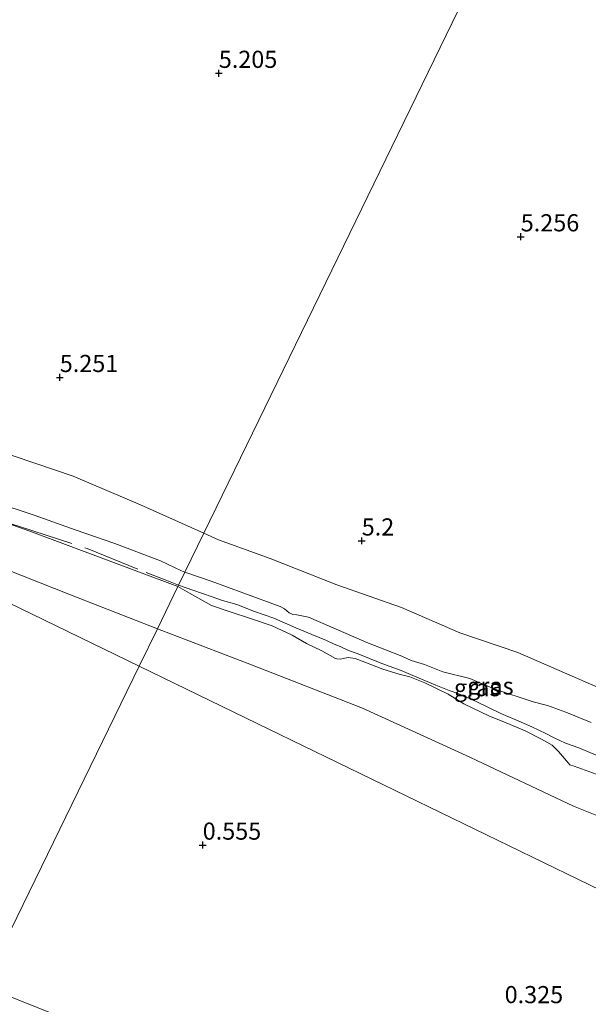
# Model space of a CAD drawing. Units: metres. Extents: x 60000 to 68857, y 443748 to 446428.
# Drawn here: x 60143 to 60225, y 444479 to 444623 of the extents above; entities that cross this region are included whole.
import ezdxf
from ezdxf.enums import TextEntityAlignment as Align

# ---------------------------------------------------------------- set-up
doc = ezdxf.new("R2010")
doc.units = ezdxf.units.M
doc.linetypes.add('IE-TERREINAFSCHEIDING', pattern=[10, 8, -2])
doc.layers.get('0').update_dxf_attribs({"lineweight": 25})
for name, color, linetype, lineweight in [('B-ME-GW-HOOGTEPUNT-S-B1', 10, 'Continuous', 25), ('B-ME-GW-KRUINLIJN-L-B1', 93, 'Continuous', 18), ('B-ME-GW-TEENLIJN-L-B1', 93, 'Continuous', 18), ('B-ME-IE-GRASLAND-GV-B6', 93, 'Continuous', 18), ('B-ME-IE-GRONDWERKLIJN-GROND_NIETINGERICHT-GV-B6', 253, 'Continuous', 18), ('B-ME-IE-HULPGEOMETRIE-L-B1', 53, 'Continuous', 18), ('B-ME-IE-TERREINAFSCHEIDING-RASTERHEKWERK-L-B1', 8, 'IE-TERREINAFSCHEIDING', 18), ('B-ME-OB-WATERLIJN-L-B1', 133, 'OB-WATERLIJN', 18), ('B-ME-OG-WATER-GV-B6', 153, 'Continuous', 18)]:
    doc.layers.add(name, color=color, linetype=linetype, lineweight=lineweight)
doc.styles.add('NLCS-ISO', font='NLCS-ISO.TTF')
doc.linetypes.add('OB-WATERLIJN', pattern='A,10,[32,NLCS.SHX,S=2,R=0,X=0,Y=0],-12', length=22)

# ---------------------------------------------------------------- blocks, each defined once
blk = doc.blocks.new('hoogtepunt')
for p, q in [((-0.5, 0), (0.5, 0)), ((0, 0.5), (0, -0.5))]:
    blk.add_line(p, q)

msp = doc.modelspace()

# ---------------------------------------------------------------- linework, layer by layer
at = {"layer": 'B-ME-GW-KRUINLIJN-L-B1'}
for points in [[(60165.7043, 444540.2552, 7.0684), (60144.1624, 444548.334, 6.882), (60119.1533, 444557.1289, 6.896), (60089.7114, 444566.5183, 6.9975), (60074.8266, 444570.0814, 6.781)], [(60139.0034, 444552.5549, 7.1275), (60144.7918, 444550.6501, 7.0128), (60150.7535, 444548.5365, 7.114), (60156.5308, 444546.5426, 6.979), (60163.1994, 444543.9968, 6.9655), (60166.2298, 444542.5384, 7.0465), (60166.731, 444542.3679, 7.066)], [(60139.0034, 444552.5549, 7.1275), (60144.7918, 444550.6501, 7.0128), (60150.7535, 444548.5365, 7.114), (60156.5308, 444546.5426, 6.979), (60163.1994, 444543.9968, 6.9655), (60166.2298, 444542.5384, 7.0465), (60166.731, 444542.3679, 7.066)], [(60166.731, 444542.3679, 7.066), (60170.5741, 444541.0611, 7.2153), (60175.3131, 444539.3113, 7.114), (60180.592, 444537.3501, 7.0015), (60181.2199, 444536.9941, 6.9745), (60181.9318, 444536.4405, 6.925), (60182.4434, 444536.1855, 6.898), (60183.037, 444536.1679, 6.9115), (60184.7342, 444535.8014, 6.9093), (60187.9681, 444534.4091, 6.8575), (60193.2335, 444532.1348, 6.817), (60198.3293, 444530.099, 6.8103), (60199.6881, 444529.4708, 6.7698), (60201.6346, 444528.9082, 6.9858), (60204.2769, 444527.8242, 6.9385), (60208.2391, 444526.8655, 6.8575), (60211.8388, 444525.324, 6.8508), (60217.4444, 444523.4541, 6.8373), (60219.5254, 444522.9533, 6.7428), (60222.213, 444521.9421, 6.8238), (60225.8877, 444520.4698, 6.79)], [(60226.6298, 444512.904, 7.1588), (60223.4027, 444514.1135, 6.9973), (60222.7939, 444514.3083, 6.8263), (60222.2796, 444514.8865, 6.6885), (60221.1255, 444516.2285, 6.6553), (60220.2178, 444517.1277, 6.622), (60218.6569, 444518.036, 6.641), (60216.2853, 444519.2578, 6.6553), (60213.1821, 444520.541, 6.641), (60211.0795, 444521.3979, 6.7075), (60207.3292, 444523.1824, 6.6458), (60205.071, 444524.5643, 6.7693), (60201.6654, 444526.2506, 6.6838), (60199.4707, 444527.085, 6.6695), (60197.9278, 444527.4897, 6.7408), (60195.5413, 444528.2162, 6.7075), (60192.9224, 444529.2607, 6.755), (60191.5385, 444529.7815, 6.6553), (60190.504, 444529.9359, 6.6078), (60189.3274, 444529.7002, 6.6505), (60188.8677, 444529.7277, 6.679), (60188.6433, 444529.7684, 6.6838), (60186.6792, 444530.8842, 6.6933), (60184.441, 444531.9832, 6.7978), (60182.3357, 444533.159, 6.8263), (60179.4547, 444534.5208, 6.9593), (60176.2919, 444535.633, 6.9925), (60173.3232, 444536.5638, 6.9545), (60170.5961, 444537.49, 6.85), (60167.3818, 444539.314, 6.8833), (60166.3671, 444539.8653, 7.0543), (60165.7043, 444540.2552, 7.0684)]]:
    msp.add_polyline3d(points, dxfattribs=at)
at = {"layer": 'B-ME-GW-TEENLIJN-L-B1'}
for points in [[(60139.1207, 444560.2117, 5.554), (60150.4696, 444556.3548, 5.5458), (60160.2754, 444552.1957, 5.521), (60169.4933, 444548.0518, 5.5813)], [(60139.1207, 444560.2117, 5.554), (60150.4696, 444556.3548, 5.5458), (60160.2754, 444552.1957, 5.521), (60169.4933, 444548.0518, 5.5813)], [(60162.7238, 444534.1222, 2.1998), (60150.0886, 444539.0703, 2.1903), (60131.3972, 444546.4643, 2.2663), (60112.9655, 444552.8732, 2.3613), (60106.9482, 444554.4703, 2.3309)], [(60169.4933, 444548.0518, 5.5813), (60171.6311, 444547.0907, 5.5953), (60179.1638, 444544.3514, 5.6448), (60188.8759, 444540.5065, 5.5293), (60198.2781, 444537.1947, 5.488), (60206.744, 444533.5347, 5.5788), (60215.1959, 444530.6513, 5.686), (60226.8986, 444525.5474, 5.6365), (60233.6575, 444522.6388, 5.554), (60235.8449, 444521.9529, 5.5375), (60237.0239, 444522.0569, 5.5375), (60238.0784, 444522.169, 5.4963), (60243.1066, 444522.487, 5.521), (60249.1726, 444521.5392, 5.4468), (60253.8955, 444519.8215, 5.488), (60254.4834, 444519.3867, 5.488), (60255.2531, 444518.3388, 5.5128), (60255.6962, 444516.446, 5.5375), (60255.4823, 444515.0853, 5.4303), (60254.4149, 444513.093, 5.5293), (60253.0097, 444510.8771, 5.587), (60251.1251, 444508.5836, 5.4515), (60249.9129, 444507.1083, 5.3643), (60245.9772, 444503.512, 5.5153)], [(60162.7238, 444534.1222, 2.1998), (60176.4265, 444528.8685, 2.2715), (60192.585, 444522.5541, 2.2555), (60208.211, 444515.4115, 2.2075), (60209.2241, 444514.9275, 2.2395), (60223.2997, 444508.2643, 2.2075), (60233.0214, 444504.3908, 2.2395), (60240.6931, 444500.7486, 2.2475), (60246.1934, 444498.4083, 2.2275), (60253.4003, 444495.587, 2.2575), (60259.1309, 444492.6545, 2.2825), (60265.6961, 444489.5643, 2.3175), (60273.7599, 444485.688, 2.3325), (60281.065, 444482.4699, 2.3275), (60288.4449, 444479.1561, 2.2975), (60296.0872, 444475.7939, 2.3335), (60304.6411, 444472.2108, 2.3515), (60308.6489, 444470.5199, 2.3575), (60314.9466, 444467.7815, 2.3695), (60323.3331, 444464.9223, 2.3935), (60332.4554, 444461.5285, 2.4315), (60343.5374, 444457.3768, 2.394)]]:
    msp.add_polyline3d(points, dxfattribs=at)
at = {"layer": 'B-ME-IE-GRASLAND-GV-B6'}
for points in [[(60209.1415, 444629.6357, 5.145), (60187.2453, 444584.58, 5.2475), (60169.4933, 444548.0518, 5.5813), (60160.2754, 444552.1957, 5.521), (60150.4696, 444556.3548, 5.5458), (60139.1207, 444560.2117, 5.554)], [(60209.1415, 444629.6357, 5.145), (60187.2453, 444584.58, 5.2475), (60169.4933, 444548.0518, 5.5813), (60160.2754, 444552.1957, 5.521), (60150.4696, 444556.3548, 5.5458), (60139.1207, 444560.2117, 5.554)], [(60251.1251, 444508.5836, 5.4515), (60253.0097, 444510.8771, 5.587), (60254.4149, 444513.093, 5.5293), (60255.4823, 444515.0853, 5.4303), (60255.6962, 444516.446, 5.5375), (60255.2531, 444518.3388, 5.5128), (60254.4834, 444519.3867, 5.488), (60253.8955, 444519.8215, 5.488), (60249.1726, 444521.5392, 5.4468), (60243.1066, 444522.487, 5.521), (60238.0784, 444522.169, 5.4963), (60237.0239, 444522.0569, 5.5375), (60235.8449, 444521.9529, 5.5375), (60233.6575, 444522.6388, 5.554), (60226.8986, 444525.5474, 5.6365), (60215.1959, 444530.6513, 5.686), (60206.744, 444533.5347, 5.5788), (60198.2781, 444537.1947, 5.488), (60188.8759, 444540.5065, 5.5293), (60179.1638, 444544.3514, 5.6448), (60171.6311, 444547.0907, 5.5953), (60169.4933, 444548.0518, 5.5813), (60187.2453, 444584.58, 5.2475), (60209.1415, 444629.6357, 5.145)], [(60139.1207, 444560.2117, 5.554), (60150.4696, 444556.3548, 5.5458), (60160.2754, 444552.1957, 5.521), (60169.4933, 444548.0518, 5.5813), (60166.731, 444542.3679, 7.066), (60166.2298, 444542.5384, 7.0465), (60163.1994, 444543.9968, 6.9655), (60156.5308, 444546.5426, 6.979), (60150.7535, 444548.5365, 7.114), (60144.7918, 444550.6501, 7.0128), (60139.0034, 444552.5549, 7.1275)], [(60139.1207, 444560.2117, 5.554), (60150.4696, 444556.3548, 5.5458), (60160.2754, 444552.1957, 5.521), (60169.4933, 444548.0518, 5.5813), (60166.731, 444542.3679, 7.066), (60166.2298, 444542.5384, 7.0465), (60163.1994, 444543.9968, 6.9655), (60156.5308, 444546.5426, 6.979), (60150.7535, 444548.5365, 7.114), (60144.7918, 444550.6501, 7.0128), (60139.0034, 444552.5549, 7.1275)], [(60139.0034, 444552.5549, 7.1275), (60144.7918, 444550.6501, 7.0128), (60150.7535, 444548.5365, 7.114), (60156.5308, 444546.5426, 6.979), (60163.1994, 444543.9968, 6.9655), (60166.2298, 444542.5384, 7.0465), (60166.731, 444542.3679, 7.066), (60165.7043, 444540.2552, 7.0684), (60144.1624, 444548.334, 6.882), (60119.1533, 444557.1289, 6.896)], [(60139.0034, 444552.5549, 7.1275), (60144.7918, 444550.6501, 7.0128), (60150.7535, 444548.5365, 7.114), (60156.5308, 444546.5426, 6.979), (60163.1994, 444543.9968, 6.9655), (60166.2298, 444542.5384, 7.0465), (60166.731, 444542.3679, 7.066), (60165.7043, 444540.2552, 7.0684), (60144.1624, 444548.334, 6.882), (60119.1533, 444557.1289, 6.896)], [(60225.8877, 444520.4698, 6.79), (60222.213, 444521.9421, 6.8238), (60219.5254, 444522.9533, 6.7428), (60217.4444, 444523.4541, 6.8373), (60211.8388, 444525.324, 6.8508), (60208.2391, 444526.8655, 6.8575), (60204.2769, 444527.8242, 6.9385), (60201.6346, 444528.9082, 6.9858), (60199.6881, 444529.4708, 6.7698), (60198.3293, 444530.099, 6.8103), (60193.2335, 444532.1348, 6.817), (60187.9681, 444534.4091, 6.8575), (60184.7342, 444535.8014, 6.9093), (60183.037, 444536.1679, 6.9115), (60182.4434, 444536.1855, 6.898), (60181.9318, 444536.4405, 6.925), (60181.2199, 444536.9941, 6.9745), (60180.592, 444537.3501, 7.0015), (60175.3131, 444539.3113, 7.114), (60170.5741, 444541.0611, 7.2153), (60166.731, 444542.3679, 7.066), (60169.4933, 444548.0518, 5.5813), (60171.6311, 444547.0907, 5.5953), (60179.1638, 444544.3514, 5.6448), (60188.8759, 444540.5065, 5.5293), (60198.2781, 444537.1947, 5.488), (60206.744, 444533.5347, 5.5788), (60215.1959, 444530.6513, 5.686), (60226.8986, 444525.5474, 5.6365)], [(60165.7043, 444540.2552, 7.0684), (60166.731, 444542.3679, 7.066), (60170.5741, 444541.0611, 7.2153), (60175.3131, 444539.3113, 7.114), (60180.592, 444537.3501, 7.0015), (60181.2199, 444536.9941, 6.9745), (60181.9318, 444536.4405, 6.925), (60182.4434, 444536.1855, 6.898), (60183.037, 444536.1679, 6.9115), (60184.7342, 444535.8014, 6.9093), (60187.9681, 444534.4091, 6.8575), (60193.2335, 444532.1348, 6.817), (60198.3293, 444530.099, 6.8103), (60199.6881, 444529.4708, 6.7698), (60201.6346, 444528.9082, 6.9858), (60204.2769, 444527.8242, 6.9385), (60208.2391, 444526.8655, 6.8575), (60211.8388, 444525.324, 6.8508), (60217.4444, 444523.4541, 6.8373), (60219.5254, 444522.9533, 6.7428), (60222.213, 444521.9421, 6.8238), (60225.8877, 444520.4698, 6.79)], [(60226.6298, 444512.904, 7.1588), (60223.4027, 444514.1135, 6.9973), (60222.7939, 444514.3083, 6.8263), (60222.2796, 444514.8865, 6.6885), (60221.1255, 444516.2285, 6.6553), (60220.2178, 444517.1277, 6.622), (60218.6569, 444518.036, 6.641), (60216.2853, 444519.2578, 6.6553), (60213.1821, 444520.541, 6.641), (60211.0795, 444521.3979, 6.7075), (60207.3292, 444523.1824, 6.6458), (60205.071, 444524.5643, 6.7693), (60201.6654, 444526.2506, 6.6838), (60199.4707, 444527.085, 6.6695), (60197.9278, 444527.4897, 6.7408), (60195.5413, 444528.2162, 6.7075), (60192.9224, 444529.2607, 6.755), (60191.5385, 444529.7815, 6.6553), (60190.504, 444529.9359, 6.6078), (60189.3274, 444529.7002, 6.6505), (60188.8677, 444529.7277, 6.679), (60188.6433, 444529.7684, 6.6838), (60186.6792, 444530.8842, 6.6933), (60184.441, 444531.9832, 6.7978), (60182.3357, 444533.159, 6.8263), (60179.4547, 444534.5208, 6.9593), (60176.2919, 444535.633, 6.9925), (60173.3232, 444536.5638, 6.9545), (60170.5961, 444537.49, 6.85), (60167.3818, 444539.314, 6.8833), (60166.3671, 444539.8653, 7.0543), (60165.7043, 444540.2552, 7.0684)]]:
    msp.add_polyline3d(points, dxfattribs=at)
at = {"layer": 'B-ME-IE-GRONDWERKLIJN-GROND_NIETINGERICHT-GV-B6'}
for points in [[(60162.7238, 444534.1222, 2.1998), (60150.0886, 444539.0703, 2.1903), (60131.3972, 444546.4643, 2.2663), (60112.9655, 444552.8732, 2.3613), (60106.9482, 444554.4703, 2.3309), (60074.8266, 444570.0814, 6.781), (60089.7114, 444566.5183, 6.9975), (60119.1533, 444557.1289, 6.896), (60144.1624, 444548.334, 6.882), (60165.7043, 444540.2552, 7.0684), (60162.7238, 444534.1222, 2.1998)], [(60160.0667, 444528.6546, 1.4934), (60115.0963, 444550.5102, 2.0773), (60106.9482, 444554.4703, 2.3309), (60112.9655, 444552.8732, 2.3613), (60131.3972, 444546.4643, 2.2663), (60150.0886, 444539.0703, 2.1903), (60162.7238, 444534.1222, 2.1998), (60160.0667, 444528.6546, 1.4934)], [(60115.0963, 444550.5102, 2.0773), (60160.0667, 444528.6546, 1.4934), (60141.3947, 444490.2334, -0.4808)], [(60115.0963, 444550.5102, 2.0773), (60160.0667, 444528.6546, 1.4934), (60141.3947, 444490.2334, -0.4808)], [(60233.0214, 444504.3908, 2.2395), (60223.2997, 444508.2643, 2.2075), (60209.2241, 444514.9275, 2.2395), (60208.211, 444515.4115, 2.2075), (60192.585, 444522.5541, 2.2555), (60176.4265, 444528.8685, 2.2715), (60162.7238, 444534.1222, 2.1998), (60165.7043, 444540.2552, 7.0684), (60166.3671, 444539.8653, 7.0543), (60167.3818, 444539.314, 6.8833), (60170.5961, 444537.49, 6.85), (60173.3232, 444536.5638, 6.9545), (60176.2919, 444535.633, 6.9925), (60179.4547, 444534.5208, 6.9593), (60182.3357, 444533.159, 6.8263), (60184.441, 444531.9832, 6.7978), (60186.6792, 444530.8842, 6.6933), (60188.6433, 444529.7684, 6.6838), (60188.8677, 444529.7277, 6.679), (60189.3274, 444529.7002, 6.6505), (60190.504, 444529.9359, 6.6078), (60191.5385, 444529.7815, 6.6553), (60192.9224, 444529.2607, 6.755), (60195.5413, 444528.2162, 6.7075), (60197.9278, 444527.4897, 6.7408), (60199.4707, 444527.085, 6.6695), (60201.6654, 444526.2506, 6.6838), (60205.071, 444524.5643, 6.7693), (60207.3292, 444523.1824, 6.6458), (60211.0795, 444521.3979, 6.7075), (60213.1821, 444520.541, 6.641), (60216.2853, 444519.2578, 6.6553), (60218.6569, 444518.036, 6.641), (60220.2178, 444517.1277, 6.622), (60221.1255, 444516.2285, 6.6553), (60222.2796, 444514.8865, 6.6885), (60222.7939, 444514.3083, 6.8263), (60223.4027, 444514.1135, 6.9973), (60226.6298, 444512.904, 7.1588)], [(60160.0667, 444528.6546, 1.4934), (60162.7238, 444534.1222, 2.1998), (60176.4265, 444528.8685, 2.2715), (60192.585, 444522.5541, 2.2555), (60208.211, 444515.4115, 2.2075), (60209.2241, 444514.9275, 2.2395), (60223.2997, 444508.2643, 2.2075), (60233.0214, 444504.3908, 2.2395), (60240.6931, 444500.7486, 2.2475), (60246.1934, 444498.4083, 2.2275), (60253.4003, 444495.587, 2.2575), (60259.1309, 444492.6545, 2.2825), (60265.6961, 444489.5643, 2.3175), (60273.7599, 444485.688, 2.3325), (60281.065, 444482.4699, 2.3275), (60288.4449, 444479.1561, 2.2975), (60296.0872, 444475.7939, 2.3335), (60304.6411, 444472.2108, 2.3515), (60308.6489, 444470.5199, 2.3575), (60314.9466, 444467.7815, 2.3695), (60323.3331, 444464.9223, 2.3935), (60332.4554, 444461.5285, 2.4315), (60343.5374, 444457.3768, 2.394)], [(60227.6886, 444443.6535, -0.79), (60218.0508, 444448.4127, -0.79), (60206.7008, 444454.0814, -0.79), (60195.5607, 444459.1039, -0.79), (60185.8325, 444463.1105, -0.79), (60175.2578, 444467.3169, -0.79), (60164.4397, 444471.5849, -0.79), (60151.9394, 444476.2746, -0.79), (60137.4033, 444482.0202, -0.79), (60141.3947, 444490.2334, -0.4808), (60160.0667, 444528.6546, 1.4934)], [(60358.8352, 444432.0528, 0.8613), (60313.8648, 444453.9085, 0.9697), (60268.8945, 444475.7641, 0.4864), (60223.9242, 444497.6198, 1.264), (60178.9538, 444519.4754, 1.2863), (60160.0667, 444528.6546, 1.4934)], [(60160.0667, 444528.6546, 1.4934), (60178.9538, 444519.4754, 1.2863), (60223.9242, 444497.6198, 1.264), (60268.8945, 444475.7641, 0.4864), (60313.8648, 444453.9085, 0.9697), (60358.8352, 444432.0528, 0.8613)]]:
    msp.add_polyline3d(points, dxfattribs=at)
at = {"layer": 'B-ME-IE-HULPGEOMETRIE-L-B1'}
for points in [[(60209.1415, 444629.6357, 5.145), (60187.2453, 444584.58, 5.2475), (60169.4933, 444548.0518, 5.5813), (60166.731, 444542.3679, 7.066), (60165.7043, 444540.2552, 7.0684), (60162.7238, 444534.1222, 2.1998), (60160.0667, 444528.6546, 1.4934)], [(60160.0667, 444528.6546, 1.4934), (60115.0963, 444550.5102, 2.0773), (60106.9482, 444554.4703, 2.3309), (60074.8266, 444570.0814, 6.781), (60052.4904, 444580.9368, 6.6562), (60017.1118, 444598.1308, 7.3074), (60000, 444606.4472, 7.0724)], [(60160.0667, 444528.6546, 1.4934), (60115.0963, 444550.5102, 2.0773), (60106.9482, 444554.4703, 2.3309), (60074.8266, 444570.0814, 6.781), (60052.4904, 444580.9368, 6.6562), (60017.1118, 444598.1308, 7.3074), (60000, 444606.4472, 7.0724)], [(60160.0667, 444528.6546, 1.4934), (60141.3947, 444490.2334, -0.4808), (60137.4033, 444482.0202, -0.79), (60000, 444199.2858, -0.79)], [(60160.0667, 444528.6546, 1.4934), (60141.3947, 444490.2334, -0.4808), (60137.4033, 444482.0202, -0.79), (60000, 444199.2858, -0.79)], [(60403.8055, 444410.1972, 0.7555), (60390.081, 444416.8674, 0.7001), (60358.8352, 444432.0528, 0.8613), (60313.8648, 444453.9085, 0.9697), (60268.8945, 444475.7641, 0.4864), (60223.9242, 444497.6198, 1.264), (60178.9538, 444519.4754, 1.2863), (60160.0667, 444528.6546, 1.4934)]]:
    msp.add_polyline3d(points, dxfattribs=at)
at = {"layer": 'B-ME-IE-TERREINAFSCHEIDING-RASTERHEKWERK-L-B1'}
for points in [[(60052.4904, 444580.9368, 6.6562), (60066.4669, 444574.7593, 6.6612), (60071.5207, 444573.1106, 6.6872), (60075.3205, 444571.9001, 6.8552), (60081.4254, 444570.2934, 6.9532), (60089.6435, 444568.208, 6.9602), (60094.428, 444566.4603, 6.8552), (60097.035, 444565.6253, 6.7082), (60101.1084, 444564.3491, 6.9042), (60103.6848, 444563.5787, 6.8762), (60106.4204, 444562.4677, 6.7502), (60113.1687, 444559.8422, 6.8202), (60118.7763, 444557.6093, 6.8902), (60123.435, 444555.6011, 6.7572), (60128.2154, 444553.9159, 6.7502), (60133.0097, 444552.1913, 6.9112), (60137.7277, 444550.5577, 6.7152), (60142.6552, 444548.9981, 6.8202), (60152.4895, 444545.8127, 6.9462), (60161.0901, 444542.324, 7.0582), (60163.8511, 444541.2661, 7.0232), (60165.8184, 444540.4899, 7.0681)], [(60165.8184, 444540.4899, 7.0681), (60167.8982, 444539.7155, 6.9241), (60170.6902, 444538.7486, 6.9161), (60172.2185, 444538.2361, 6.9001), (60174.3058, 444537.6433, 7.2081), (60176.878, 444536.6071, 7.0961), (60179.6626, 444535.6375, 7.0161), (60182.9087, 444534.2669, 6.9401), (60185.196, 444533.2985, 6.8681), (60187.3613, 444532.4132, 6.8161), (60188.3541, 444531.9389, 6.6681), (60189.4245, 444531.4835, 6.4841), (60190.5714, 444530.9541, 6.5281), (60191.817, 444530.5269, 6.6201), (60195.409, 444529.0596, 6.6881), (60198.2424, 444528.0231, 6.6761), (60199.9372, 444527.3253, 6.6561), (60203.2596, 444525.9058, 6.7441), (60205.2175, 444525.1072, 6.8361), (60206.6225, 444524.6101, 6.6361), (60209.0697, 444523.5466, 6.6281), (60212.7428, 444521.7543, 6.6561), (60215.6776, 444520.5263, 6.7121), (60217.2271, 444519.8108, 6.7681), (60219.2907, 444518.8559, 6.6801), (60220.5174, 444518.22, 6.6561), (60222.156, 444517.4433, 6.5361), (60224.0693, 444516.7469, 6.5161), (60226.6191, 444515.7028, 6.6041)]]:
    msp.add_polyline3d(points, dxfattribs=at)
at = {"layer": 'B-ME-OB-WATERLIJN-L-B1'}
msp.add_polyline3d([(60227.6886, 444443.6535, -0.79), (60218.0508, 444448.4127, -0.79), (60206.7008, 444454.0814, -0.79), (60195.5607, 444459.1039, -0.79), (60185.8325, 444463.1105, -0.79), (60175.2578, 444467.3169, -0.79), (60164.4397, 444471.5849, -0.79), (60151.9394, 444476.2746, -0.79), (60137.4033, 444482.0202, -0.79)], dxfattribs=at)
at = {"layer": 'B-ME-OG-WATER-GV-B6'}
msp.add_polyline3d([(60000, 444199.2858, -0.79), (60137.4033, 444482.0202, -0.79), (60151.9394, 444476.2746, -0.79), (60164.4397, 444471.5849, -0.79), (60175.2578, 444467.3169, -0.79), (60185.8325, 444463.1105, -0.79), (60195.5607, 444459.1039, -0.79), (60206.7008, 444454.0814, -0.79), (60218.0508, 444448.4127, -0.79), (60227.6886, 444443.6535, -0.79)], dxfattribs=at)
msp.add_polyline3d([(60000, 444199.2858, -0.79), (60137.4033, 444482.0202, -0.79), (60151.9394, 444476.2746, -0.79), (60164.4397, 444471.5849, -0.79), (60175.2578, 444467.3169, -0.79), (60185.8325, 444463.1105, -0.79), (60195.5607, 444459.1039, -0.79), (60206.7008, 444454.0814, -0.79), (60218.0508, 444448.4127, -0.79), (60227.6886, 444443.6535, -0.79)], dxfattribs=at)

# ---------------------------------------------------------------- block references
at = {"layer": 'B-ME-GW-HOOGTEPUNT-S-B1', "rotation": 90}
for p in [(60171.6691, 444615.0658, 5.2052), (60171.6691, 444615.0658, 5.2052), (60215.6343, 444591.2405, 5.2557), (60215.6343, 444591.2405, 5.2557), (60148.5156, 444570.7431, 5.2507), (60148.5156, 444570.7431, 5.2507), (60192.4808, 444546.9179, 5.1997), (60192.4808, 444546.9179, 5.1997), (60169.3273, 444502.5952, 0.5551), (60169.3273, 444502.5952, 0.5551)]:
    msp.add_blockref('hoogtepunt', p, dxfattribs=at)

# ---------------------------------------------------------------- texts
at = {"layer": 'B-ME-GW-HOOGTEPUNT-S-B1', "ltscale": 0.2, "style": 'NLCS-ISO'}
for s, p in [('5.205', (60171.6691, 444615.0658, 5.2052)), ('5.205', (60171.6691, 444615.0658, 5.2052)), ('5.256', (60215.6343, 444591.2405, 5.2557)), ('5.256', (60215.6343, 444591.2405, 5.2557)), ('5.251', (60148.5156, 444570.7431, 5.2507)), ('5.251', (60148.5156, 444570.7431, 5.2507)), ('5.2', (60192.4808, 444546.9179, 5.1997)), ('5.2', (60192.4808, 444546.9179, 5.1997)), ('0.555', (60169.3273, 444502.5952, 0.5551)), ('0.555', (60169.3273, 444502.5952, 0.5551)), ('0.325', (60213.2924, 444478.77, 0.3249)), ('0.325', (60213.2924, 444478.77, 0.3249))]:
    msp.add_text(s, height=2.5, dxfattribs=at).set_placement(p, align=Align.BOTTOM_LEFT)
at = {"layer": 'B-ME-IE-GRASLAND-GV-B6', "ltscale": 0.2, "style": 'NLCS-ISO'}
for p in [(60209.2857, 444525.5317), (60211.2136, 444525.7819)]:
    msp.add_text('gras', height=2.5, dxfattribs=at).set_placement(p, align=Align.MIDDLE_CENTER)

doc.saveas('drawing.dxf')
